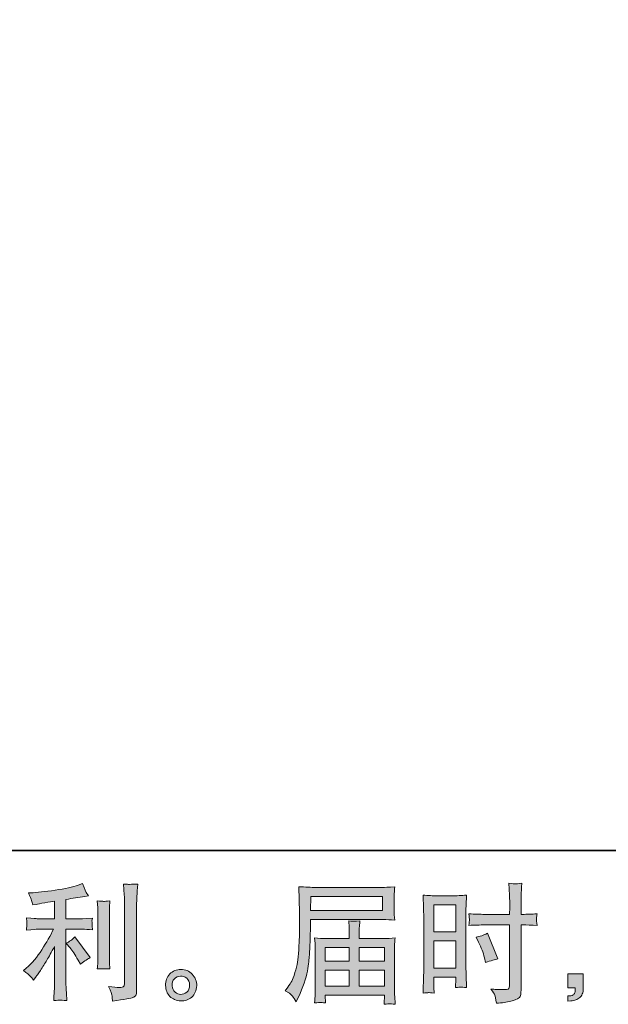
# Model space of a CAD drawing. Units: inches. Extents: x 45.6 to 128.7, y 222.5 to 281.7.
# Drawn here: x 91 to 100.5, y 222.5 to 238.5 of the extents above; entities that cross this region are included whole.
import ezdxf

# ---------------------------------------------------------------- set-up
doc = ezdxf.new("R2010")
doc.units = ezdxf.units.IN
doc.header["$MEASUREMENT"] = 0
doc.layers.add('图层 1', color=7, linetype='Continuous')

msp = doc.modelspace()

# ---------------------------------------------------------------- hatches: boundary and pattern name
at = {"layer": '图层 1'}
h = msp.add_hatch(color=256, dxfattribs=at)
h.dxf.hatch_style = 2
edge = h.paths.add_edge_path()
edge.add_spline(control_points=[(91.822, 223.453), (91.858, 223.412), (91.902, 223.347), (91.952, 223.257), (91.952, 223.257), (91.99, 223.191), (91.99, 223.191), (92.06, 223.243), (92.113, 223.278), (92.149, 223.296), (92.149, 223.296), (91.901, 223.631), (91.901, 223.631), (91.858, 223.587), (91.811, 223.552), (91.758, 223.526), (91.758, 223.526), (91.822, 223.453), (91.822, 223.453)], knot_values=[0, 0, 0, 0, 1, 1, 1, 2, 2, 2, 3, 3, 3, 4, 4, 4, 5, 5, 5, 6, 6, 6, 6], degree=3, periodic=0)
edge = h.paths.add_edge_path()
edge.add_spline(control_points=[(91.179, 222.996), (91.195, 222.978), (91.213, 222.957), (91.232, 222.932), (91.232, 222.932), (91.274, 222.988), (91.274, 222.988), (91.281, 222.997), (91.303, 223.031), (91.342, 223.089), (91.381, 223.147), (91.416, 223.202), (91.448, 223.254), (91.479, 223.307), (91.521, 223.381), (91.571, 223.477), (91.571, 223.477), (91.571, 222.869), (91.571, 222.869), (91.571, 222.844), (91.569, 222.806), (91.566, 222.756), (91.562, 222.706), (91.56, 222.655), (91.559, 222.601), (91.613, 222.607), (91.647, 222.609), (91.66, 222.609), (91.671, 222.608), (91.708, 222.606), (91.768, 222.601), (91.768, 222.601), (91.762, 222.723), (91.762, 222.723), (91.757, 222.81), (91.755, 222.859), (91.756, 222.869), (91.756, 222.869), (91.756, 223.754), (91.756, 223.754), (91.756, 223.754), (92.021, 223.754), (92.021, 223.754), (92.062, 223.754), (92.116, 223.751), (92.184, 223.744), (92.184, 223.744), (92.178, 223.812), (92.178, 223.812), (92.178, 223.812), (92.178, 223.842), (92.178, 223.842), (92.176, 223.865), (92.176, 223.881), (92.176, 223.888), (92.177, 223.895), (92.18, 223.912), (92.184, 223.936), (92.184, 223.936), (92.091, 223.929), (92.091, 223.929), (92.091, 223.929), (92.023, 223.925), (92.023, 223.925), (92.023, 223.925), (91.756, 223.925), (91.756, 223.925), (91.756, 223.925), (91.756, 224.235), (91.756, 224.235), (91.86, 224.255), (91.961, 224.271), (92.06, 224.285), (92.06, 224.285), (92.12, 224.293), (92.12, 224.293), (92.12, 224.293), (92.083, 224.349), (92.083, 224.349), (92.08, 224.352), (92.061, 224.399), (92.025, 224.492), (92.025, 224.492), (91.952, 224.467), (91.952, 224.467), (91.867, 224.437), (91.743, 224.41), (91.581, 224.386), (91.419, 224.361), (91.288, 224.347), (91.189, 224.343), (91.189, 224.343), (91.148, 224.341), (91.148, 224.341), (91.175, 224.283), (91.192, 224.243), (91.2, 224.221), (91.208, 224.199), (91.215, 224.174), (91.222, 224.147), (91.222, 224.147), (91.272, 224.157), (91.272, 224.157), (91.299, 224.162), (91.347, 224.171), (91.415, 224.182), (91.483, 224.192), (91.536, 224.202), (91.571, 224.209), (91.571, 224.209), (91.571, 223.925), (91.571, 223.925), (91.571, 223.925), (91.292, 223.925), (91.292, 223.925), (91.284, 223.925), (91.226, 223.929), (91.117, 223.938), (91.117, 223.938), (91.123, 223.874), (91.123, 223.874), (91.123, 223.874), (91.123, 223.843), (91.123, 223.843), (91.123, 223.843), (91.123, 223.804), (91.123, 223.804), (91.122, 223.789), (91.119, 223.768), (91.117, 223.742), (91.226, 223.75), (91.284, 223.754), (91.292, 223.754), (91.292, 223.754), (91.553, 223.754), (91.553, 223.754), (91.505, 223.652), (91.443, 223.542), (91.367, 223.424), (91.292, 223.305), (91.208, 223.205), (91.115, 223.124), (91.115, 223.124), (91.069, 223.085), (91.069, 223.085), (91.127, 223.043), (91.164, 223.014), (91.179, 222.996)], knot_values=[0, 0, 0, 0, 0.352778, 0.352778, 0.352778, 0.705556, 0.705556, 0.705556, 1.058333, 1.058333, 1.058333, 1.411111, 1.411111, 1.411111, 1.763889, 1.763889, 1.763889, 2.116667, 2.116667, 2.116667, 2.469444, 2.469444, 2.469444, 2.822222, 2.822222, 2.822222, 3.175, 3.175, 3.175, 3.527778, 3.527778, 3.527778, 3.880556, 3.880556, 3.880556, 4.233333, 4.233333, 4.233333, 4.586111, 4.586111, 4.586111, 4.938889, 4.938889, 4.938889, 5.291667, 5.291667, 5.291667, 5.644444, 5.644444, 5.644444, 5.997222, 5.997222, 5.997222, 6.35, 6.35, 6.35, 6.702778, 6.702778, 6.702778, 7.055556, 7.055556, 7.055556, 7.408333, 7.408333, 7.408333, 7.761111, 7.761111, 7.761111, 8.113889, 8.113889, 8.113889, 8.466667, 8.466667, 8.466667, 8.819444, 8.819444, 8.819444, 9.172222, 9.172222, 9.172222, 9.525, 9.525, 9.525, 9.877778, 9.877778, 9.877778, 10.230556, 10.230556, 10.230556, 10.583333, 10.583333, 10.583333, 10.936111, 10.936111, 10.936111, 11.288889, 11.288889, 11.288889, 11.641667, 11.641667, 11.641667, 11.994444, 11.994444, 11.994444, 12.347222, 12.347222, 12.347222, 12.7, 12.7, 12.7, 13.052778, 13.052778, 13.052778, 13.405556, 13.405556, 13.405556, 13.758333, 13.758333, 13.758333, 14.111111, 14.111111, 14.111111, 14.463889, 14.463889, 14.463889, 14.816667, 14.816667, 14.816667, 15.169444, 15.169444, 15.169444, 15.522222, 15.522222, 15.522222, 15.875, 15.875, 15.875, 16.227778, 16.227778, 16.227778, 16.580556, 16.580556, 16.580556, 16.933333, 16.933333, 16.933333, 17.286111, 17.286111, 17.286111, 17.286111], degree=3, periodic=0)
edge.add_line((91.179, 222.996), (91.179, 222.996))
edge = h.paths.add_edge_path()
edge.add_spline(control_points=[(92.464, 223.112), (92.464, 223.112), (92.458, 223.209), (92.458, 223.209), (92.457, 223.227), (92.456, 223.254), (92.456, 223.29), (92.456, 223.29), (92.456, 224.011), (92.456, 224.011), (92.456, 224.034), (92.456, 224.06), (92.457, 224.089), (92.458, 224.119), (92.46, 224.16), (92.464, 224.214), (92.411, 224.207), (92.377, 224.204), (92.364, 224.205), (92.351, 224.206), (92.316, 224.209), (92.261, 224.214), (92.261, 224.214), (92.27, 224.102), (92.27, 224.102), (92.271, 224.086), (92.272, 224.056), (92.272, 224.011), (92.272, 224.011), (92.272, 223.284), (92.272, 223.284), (92.272, 223.258), (92.271, 223.234), (92.27, 223.211), (92.268, 223.188), (92.265, 223.155), (92.261, 223.112), (92.302, 223.116), (92.37, 223.116), (92.464, 223.112)], knot_values=[0, 0, 0, 0, 0.352778, 0.352778, 0.352778, 0.705556, 0.705556, 0.705556, 1.058333, 1.058333, 1.058333, 1.411111, 1.411111, 1.411111, 1.763889, 1.763889, 1.763889, 2.116667, 2.116667, 2.116667, 2.469444, 2.469444, 2.469444, 2.822222, 2.822222, 2.822222, 3.175, 3.175, 3.175, 3.527778, 3.527778, 3.527778, 3.880556, 3.880556, 3.880556, 4.233333, 4.233333, 4.233333, 4.586111, 4.586111, 4.586111, 4.586111], degree=3, periodic=0)
edge.add_line((92.464, 223.112), (92.464, 223.112))
edge = h.paths.add_edge_path()
edge.add_spline(control_points=[(92.5, 222.671), (92.503, 222.644), (92.506, 222.618), (92.507, 222.591), (92.703, 222.62), (92.812, 222.64), (92.836, 222.65), (92.859, 222.659), (92.874, 222.671), (92.883, 222.686), (92.892, 222.702), (92.897, 222.723), (92.897, 222.751), (92.897, 222.751), (92.897, 224.15), (92.897, 224.15), (92.897, 224.186), (92.898, 224.231), (92.901, 224.286), (92.904, 224.342), (92.908, 224.408), (92.914, 224.485), (92.831, 224.481), (92.782, 224.479), (92.765, 224.48), (92.748, 224.481), (92.721, 224.482), (92.687, 224.485), (92.687, 224.485), (92.697, 224.311), (92.697, 224.311), (92.7, 224.268), (92.701, 224.213), (92.701, 224.146), (92.701, 224.146), (92.701, 222.883), (92.701, 222.883), (92.701, 222.859), (92.697, 222.842), (92.687, 222.83), (92.677, 222.819), (92.654, 222.813), (92.619, 222.813), (92.575, 222.811), (92.517, 222.817), (92.445, 222.831), (92.478, 222.751), (92.496, 222.698), (92.5, 222.671)], knot_values=[0, 0, 0, 0, 0.352778, 0.352778, 0.352778, 0.705556, 0.705556, 0.705556, 1.058333, 1.058333, 1.058333, 1.411111, 1.411111, 1.411111, 1.763889, 1.763889, 1.763889, 2.116667, 2.116667, 2.116667, 2.469444, 2.469444, 2.469444, 2.822222, 2.822222, 2.822222, 3.175, 3.175, 3.175, 3.527778, 3.527778, 3.527778, 3.880556, 3.880556, 3.880556, 4.233333, 4.233333, 4.233333, 4.586111, 4.586111, 4.586111, 4.938889, 4.938889, 4.938889, 5.291667, 5.291667, 5.291667, 5.644444, 5.644444, 5.644444, 5.644444], degree=3, periodic=0)
edge.add_line((92.5, 222.671), (92.5, 222.671))
h = msp.add_hatch(color=256, dxfattribs=at)
h.dxf.hatch_style = 2
h.paths.add_polyline_path([(95.708, 224.284), (96.869, 224.284), (96.869, 224.058), (95.703, 224.058)])
edge = h.paths.add_edge_path()
edge.add_spline(control_points=[(95.297, 222.76), (95.297, 222.76), (95.365, 222.719), (95.365, 222.719), (95.39, 222.704), (95.426, 222.658), (95.475, 222.58), (95.475, 222.58), (95.535, 222.715), (95.535, 222.715), (95.606, 222.875), (95.649, 223.01), (95.663, 223.119), (95.676, 223.229), (95.685, 223.308), (95.688, 223.357), (95.69, 223.406), (95.692, 223.455), (95.695, 223.506), (95.697, 223.556), (95.699, 223.599), (95.7, 223.635), (95.7, 223.635), (95.702, 223.775), (95.702, 223.775), (95.702, 223.805), (95.703, 223.851), (95.706, 223.912), (95.706, 223.912), (96.876, 223.912), (96.876, 223.912), (96.934, 223.912), (96.997, 223.908), (97.064, 223.901), (97.064, 223.901), (97.058, 223.989), (97.058, 223.989), (97.055, 224.027), (97.054, 224.057), (97.054, 224.078), (97.054, 224.078), (97.054, 224.261), (97.054, 224.261), (97.054, 224.279), (97.055, 224.303), (97.057, 224.333), (97.059, 224.364), (97.062, 224.399), (97.064, 224.44), (96.96, 224.433), (96.898, 224.43), (96.878, 224.43), (96.878, 224.43), (95.77, 224.43), (95.77, 224.43), (95.749, 224.43), (95.715, 224.431), (95.668, 224.434), (95.62, 224.437), (95.569, 224.439), (95.514, 224.442), (95.514, 224.442), (95.528, 224.023), (95.528, 224.023), (95.528, 224.023), (95.528, 223.98), (95.528, 223.98), (95.528, 223.98), (95.528, 223.905), (95.528, 223.905), (95.527, 223.901), (95.527, 223.861), (95.527, 223.783), (95.527, 223.783), (95.525, 223.628), (95.525, 223.628), (95.523, 223.577), (95.52, 223.509), (95.515, 223.423), (95.51, 223.337), (95.504, 223.269), (95.496, 223.221), (95.487, 223.173), (95.473, 223.117), (95.454, 223.053), (95.435, 222.989), (95.417, 222.943), (95.401, 222.916), (95.385, 222.888), (95.365, 222.855), (95.338, 222.818), (95.338, 222.818), (95.297, 222.76), (95.297, 222.76)], knot_values=[0, 0, 0, 0, 1, 1, 1, 2, 2, 2, 3, 3, 3, 4, 4, 4, 5, 5, 5, 6, 6, 6, 7, 7, 7, 8, 8, 8, 9, 9, 9, 10, 10, 10, 11, 11, 11, 12, 12, 12, 13, 13, 13, 14, 14, 14, 15, 15, 15, 16, 16, 16, 17, 17, 17, 18, 18, 18, 19, 19, 19, 20, 20, 20, 21, 21, 21, 22, 22, 22, 23, 23, 23, 24, 24, 24, 25, 25, 25, 26, 26, 26, 27, 27, 27, 28, 28, 28, 29, 29, 29, 30, 30, 30, 31, 31, 31, 31], degree=3, periodic=0)
h.paths.add_polyline_path([(95.943, 223.093), (96.329, 223.093), (96.329, 222.834), (95.943, 222.834)])
h.paths.add_polyline_path([(95.943, 223.457), (96.329, 223.457), (96.329, 223.239), (95.943, 223.239)])
h.paths.add_polyline_path([(96.492, 223.093), (96.9, 223.093), (96.9, 222.834), (96.492, 222.834)])
h.paths.add_polyline_path([(96.492, 223.457), (96.9, 223.457), (96.9, 223.239), (96.492, 223.239)])
edge = h.paths.add_edge_path()
edge.add_spline(control_points=[(95.865, 222.571), (95.873, 222.572), (95.901, 222.569), (95.947, 222.564), (95.947, 222.564), (95.945, 222.605), (95.945, 222.605), (95.945, 222.605), (95.943, 222.644), (95.943, 222.644), (95.943, 222.644), (95.943, 222.688), (95.943, 222.688), (95.943, 222.688), (96.9, 222.688), (96.9, 222.688), (96.9, 222.688), (96.9, 222.642), (96.9, 222.642), (96.9, 222.64), (96.898, 222.628), (96.896, 222.607), (96.894, 222.585), (96.894, 222.563), (96.894, 222.541), (96.943, 222.545), (96.973, 222.548), (96.985, 222.549), (96.996, 222.549), (97.025, 222.547), (97.072, 222.541), (97.072, 222.541), (97.064, 222.671), (97.064, 222.671), (97.063, 222.689), (97.062, 222.733), (97.062, 222.802), (97.062, 222.802), (97.062, 223.434), (97.062, 223.434), (97.062, 223.471), (97.062, 223.5), (97.063, 223.522), (97.064, 223.543), (97.067, 223.573), (97.072, 223.613), (97.008, 223.606), (96.944, 223.603), (96.884, 223.603), (96.884, 223.603), (96.492, 223.603), (96.492, 223.603), (96.492, 223.603), (96.492, 223.673), (96.492, 223.673), (96.492, 223.716), (96.492, 223.75), (96.492, 223.777), (96.493, 223.803), (96.497, 223.841), (96.502, 223.89), (96.424, 223.883), (96.364, 223.883), (96.321, 223.89), (96.321, 223.89), (96.327, 223.781), (96.327, 223.781), (96.328, 223.759), (96.329, 223.723), (96.329, 223.673), (96.329, 223.673), (96.329, 223.603), (96.329, 223.603), (96.329, 223.603), (95.958, 223.603), (95.958, 223.603), (95.899, 223.603), (95.836, 223.606), (95.77, 223.613), (95.77, 223.613), (95.778, 223.525), (95.778, 223.525), (95.78, 223.511), (95.781, 223.482), (95.781, 223.436), (95.781, 223.436), (95.781, 222.82), (95.781, 222.82), (95.781, 222.769), (95.78, 222.728), (95.778, 222.696), (95.777, 222.664), (95.775, 222.62), (95.77, 222.564), (95.825, 222.568), (95.857, 222.571), (95.865, 222.571)], knot_values=[0, 0, 0, 0, 0.352778, 0.352778, 0.352778, 0.705556, 0.705556, 0.705556, 1.058333, 1.058333, 1.058333, 1.411111, 1.411111, 1.411111, 1.763889, 1.763889, 1.763889, 2.116667, 2.116667, 2.116667, 2.469444, 2.469444, 2.469444, 2.822222, 2.822222, 2.822222, 3.175, 3.175, 3.175, 3.527778, 3.527778, 3.527778, 3.880556, 3.880556, 3.880556, 4.233333, 4.233333, 4.233333, 4.586111, 4.586111, 4.586111, 4.938889, 4.938889, 4.938889, 5.291667, 5.291667, 5.291667, 5.644444, 5.644444, 5.644444, 5.997222, 5.997222, 5.997222, 6.35, 6.35, 6.35, 6.702778, 6.702778, 6.702778, 7.055556, 7.055556, 7.055556, 7.408333, 7.408333, 7.408333, 7.761111, 7.761111, 7.761111, 8.113889, 8.113889, 8.113889, 8.466667, 8.466667, 8.466667, 8.819444, 8.819444, 8.819444, 9.172222, 9.172222, 9.172222, 9.525, 9.525, 9.525, 9.877778, 9.877778, 9.877778, 10.230556, 10.230556, 10.230556, 10.583333, 10.583333, 10.583333, 10.936111, 10.936111, 10.936111, 11.288889, 11.288889, 11.288889, 11.288889], degree=3, periodic=0)
edge.add_line((95.865, 222.571), (95.865, 222.571))
h = msp.add_hatch(color=256, dxfattribs=at)
h.dxf.hatch_style = 2
h.paths.add_polyline_path([(97.696, 224.149), (98.049, 224.149), (98.049, 223.714), (97.696, 223.714)])
h.paths.add_polyline_path([(97.696, 223.568), (98.049, 223.568), (98.049, 223.127), (97.696, 223.127)])
edge = h.paths.add_edge_path()
edge.add_spline(control_points=[(98.418, 223.546), (98.462, 223.46), (98.493, 223.375), (98.512, 223.294), (98.512, 223.294), (98.528, 223.218), (98.528, 223.218), (98.619, 223.245), (98.687, 223.265), (98.731, 223.276), (98.731, 223.276), (98.561, 223.689), (98.561, 223.689), (98.499, 223.657), (98.438, 223.637), (98.377, 223.627), (98.377, 223.627), (98.418, 223.546), (98.418, 223.546)], knot_values=[0, 0, 0, 0, 1, 1, 1, 2, 2, 2, 3, 3, 3, 4, 4, 4, 5, 5, 5, 6, 6, 6, 6], degree=3, periodic=0)
edge = h.paths.add_edge_path()
edge.add_spline(control_points=[(97.609, 222.73), (97.62, 222.731), (97.651, 222.728), (97.7, 222.722), (97.7, 222.722), (97.696, 222.811), (97.696, 222.811), (97.696, 222.811), (97.696, 222.902), (97.696, 222.902), (97.696, 222.902), (97.696, 222.981), (97.696, 222.981), (97.696, 222.981), (98.049, 222.981), (98.049, 222.981), (98.049, 222.981), (98.049, 222.935), (98.049, 222.935), (98.049, 222.898), (98.048, 222.875), (98.048, 222.867), (98.047, 222.859), (98.046, 222.84), (98.045, 222.811), (98.09, 222.817), (98.118, 222.819), (98.131, 222.819), (98.144, 222.818), (98.175, 222.815), (98.224, 222.811), (98.224, 222.811), (98.218, 223.012), (98.218, 223.012), (98.218, 223.012), (98.212, 223.169), (98.212, 223.169), (98.212, 223.169), (98.212, 223.936), (98.212, 223.936), (98.212, 223.969), (98.212, 224.015), (98.214, 224.073), (98.217, 224.133), (98.22, 224.21), (98.224, 224.306), (98.141, 224.299), (98.063, 224.295), (97.99, 224.295), (97.99, 224.295), (97.751, 224.295), (97.751, 224.295), (97.68, 224.295), (97.602, 224.299), (97.521, 224.306), (97.521, 224.306), (97.529, 224.092), (97.529, 224.092), (97.532, 224.025), (97.534, 223.954), (97.534, 223.881), (97.534, 223.881), (97.534, 223.147), (97.534, 223.147), (97.534, 223.087), (97.532, 223.025), (97.529, 222.96), (97.527, 222.895), (97.524, 222.816), (97.521, 222.722), (97.568, 222.726), (97.597, 222.729), (97.609, 222.73)], knot_values=[0, 0, 0, 0, 0.352778, 0.352778, 0.352778, 0.705556, 0.705556, 0.705556, 1.058333, 1.058333, 1.058333, 1.411111, 1.411111, 1.411111, 1.763889, 1.763889, 1.763889, 2.116667, 2.116667, 2.116667, 2.469444, 2.469444, 2.469444, 2.822222, 2.822222, 2.822222, 3.175, 3.175, 3.175, 3.527778, 3.527778, 3.527778, 3.880556, 3.880556, 3.880556, 4.233333, 4.233333, 4.233333, 4.586111, 4.586111, 4.586111, 4.938889, 4.938889, 4.938889, 5.291667, 5.291667, 5.291667, 5.644444, 5.644444, 5.644444, 5.997222, 5.997222, 5.997222, 6.35, 6.35, 6.35, 6.702778, 6.702778, 6.702778, 7.055556, 7.055556, 7.055556, 7.408333, 7.408333, 7.408333, 7.761111, 7.761111, 7.761111, 8.113889, 8.113889, 8.113889, 8.466667, 8.466667, 8.466667, 8.466667], degree=3, periodic=0)
edge.add_line((97.609, 222.73), (97.609, 222.73))
edge = h.paths.add_edge_path()
edge.add_spline(control_points=[(98.513, 223.824), (98.513, 223.824), (98.92, 223.824), (98.92, 223.824), (98.92, 223.824), (98.92, 222.89), (98.92, 222.89), (98.92, 222.89), (98.918, 222.846), (98.918, 222.846), (98.917, 222.828), (98.912, 222.812), (98.906, 222.796), (98.898, 222.78), (98.856, 222.775), (98.778, 222.78), (98.778, 222.78), (98.699, 222.782), (98.699, 222.782), (98.681, 222.782), (98.654, 222.784), (98.618, 222.788), (98.655, 222.736), (98.676, 222.703), (98.681, 222.689), (98.686, 222.675), (98.695, 222.633), (98.709, 222.561), (98.796, 222.562), (98.872, 222.573), (98.939, 222.591), (99.004, 222.61), (99.047, 222.627), (99.065, 222.641), (99.085, 222.655), (99.096, 222.675), (99.099, 222.702), (99.102, 222.728), (99.104, 222.757), (99.104, 222.788), (99.104, 222.788), (99.104, 223.824), (99.104, 223.824), (99.104, 223.824), (99.136, 223.824), (99.136, 223.824), (99.196, 223.824), (99.272, 223.821), (99.363, 223.816), (99.355, 223.872), (99.351, 223.91), (99.353, 223.931), (99.354, 223.952), (99.358, 223.976), (99.363, 224.003), (99.272, 223.998), (99.195, 223.995), (99.131, 223.995), (99.131, 223.995), (99.104, 223.995), (99.104, 223.995), (99.104, 223.995), (99.104, 224.113), (99.104, 224.113), (99.104, 224.197), (99.105, 224.261), (99.107, 224.304), (99.108, 224.348), (99.112, 224.412), (99.117, 224.497), (99.057, 224.492), (99.021, 224.489), (99.009, 224.488), (98.997, 224.488), (98.963, 224.49), (98.908, 224.497), (98.908, 224.497), (98.918, 224.305), (98.918, 224.305), (98.921, 224.237), (98.922, 224.173), (98.922, 224.113), (98.922, 224.113), (98.92, 223.995), (98.92, 223.995), (98.92, 223.995), (98.513, 223.995), (98.513, 223.995), (98.444, 223.995), (98.361, 223.998), (98.263, 224.003), (98.267, 223.952), (98.27, 223.921), (98.271, 223.909), (98.271, 223.895), (98.268, 223.863), (98.263, 223.816), (98.361, 223.821), (98.444, 223.824), (98.513, 223.824)], knot_values=[0, 0, 0, 0, 0.352778, 0.352778, 0.352778, 0.705556, 0.705556, 0.705556, 1.058333, 1.058333, 1.058333, 1.411111, 1.411111, 1.411111, 1.763889, 1.763889, 1.763889, 2.116667, 2.116667, 2.116667, 2.469444, 2.469444, 2.469444, 2.822222, 2.822222, 2.822222, 3.175, 3.175, 3.175, 3.527778, 3.527778, 3.527778, 3.880556, 3.880556, 3.880556, 4.233333, 4.233333, 4.233333, 4.586111, 4.586111, 4.586111, 4.938889, 4.938889, 4.938889, 5.291667, 5.291667, 5.291667, 5.644444, 5.644444, 5.644444, 5.997222, 5.997222, 5.997222, 6.35, 6.35, 6.35, 6.702778, 6.702778, 6.702778, 7.055556, 7.055556, 7.055556, 7.408333, 7.408333, 7.408333, 7.761111, 7.761111, 7.761111, 8.113889, 8.113889, 8.113889, 8.466667, 8.466667, 8.466667, 8.819444, 8.819444, 8.819444, 9.172222, 9.172222, 9.172222, 9.525, 9.525, 9.525, 9.877778, 9.877778, 9.877778, 10.230556, 10.230556, 10.230556, 10.583333, 10.583333, 10.583333, 10.936111, 10.936111, 10.936111, 11.288889, 11.288889, 11.288889, 11.641667, 11.641667, 11.641667, 11.641667], degree=3, periodic=0)
edge.add_line((98.513, 223.824), (98.513, 223.824))
h = msp.add_hatch(color=256, dxfattribs=at)
h.dxf.hatch_style = 2
edge = h.paths.add_edge_path()
edge.add_spline(control_points=[(93.518, 222.737), (93.49, 222.76), (93.475, 222.794), (93.472, 222.841), (93.467, 222.889), (93.479, 222.927), (93.506, 222.954), (93.532, 222.981), (93.565, 222.994), (93.603, 222.996), (93.641, 222.997), (93.675, 222.986), (93.705, 222.962), (93.736, 222.938), (93.751, 222.901), (93.751, 222.851), (93.752, 222.802), (93.737, 222.764), (93.706, 222.739), (93.675, 222.713), (93.642, 222.701), (93.606, 222.702), (93.576, 222.702), (93.546, 222.714), (93.518, 222.737)], knot_values=[0, 0, 0, 0, 0.352778, 0.352778, 0.352778, 0.705556, 0.705556, 0.705556, 1.058333, 1.058333, 1.058333, 1.411111, 1.411111, 1.411111, 1.763889, 1.763889, 1.763889, 2.116667, 2.116667, 2.116667, 2.469444, 2.469444, 2.469444, 2.822222, 2.822222, 2.822222, 2.822222], degree=3, periodic=0)
edge.add_line((93.518, 222.737), (93.518, 222.737))
edge = h.paths.add_edge_path()
edge.add_spline(control_points=[(93.795, 223.027), (93.746, 223.079), (93.685, 223.105), (93.613, 223.105), (93.54, 223.104), (93.481, 223.079), (93.433, 223.031), (93.386, 222.983), (93.363, 222.921), (93.364, 222.847), (93.366, 222.773), (93.389, 222.713), (93.433, 222.669), (93.478, 222.624), (93.537, 222.6), (93.608, 222.597), (93.676, 222.594), (93.735, 222.614), (93.786, 222.657), (93.837, 222.7), (93.864, 222.762), (93.867, 222.843), (93.868, 222.913), (93.844, 222.974), (93.795, 223.027)], knot_values=[0, 0, 0, 0, 0.352778, 0.352778, 0.352778, 0.705556, 0.705556, 0.705556, 1.058333, 1.058333, 1.058333, 1.411111, 1.411111, 1.411111, 1.763889, 1.763889, 1.763889, 2.116667, 2.116667, 2.116667, 2.469444, 2.469444, 2.469444, 2.822222, 2.822222, 2.822222, 2.822222], degree=3, periodic=0)
edge.add_line((93.795, 223.027), (93.795, 223.027))
h = msp.add_hatch(color=256, dxfattribs=at)
h.dxf.hatch_style = 2
edge = h.paths.add_edge_path()
edge.add_spline(control_points=[(99.858, 223.036), (99.858, 223.036), (100.109, 223.036), (100.109, 223.036), (100.109, 223.036), (100.109, 222.799), (100.109, 222.799), (100.109, 222.764), (100.104, 222.733), (100.093, 222.709), (100.082, 222.684), (100.068, 222.664), (100.051, 222.649), (100.035, 222.633), (100.014, 222.622), (99.99, 222.613), (99.966, 222.604), (99.939, 222.598), (99.908, 222.597), (99.908, 222.597), (99.858, 222.593), (99.858, 222.593), (99.858, 222.593), (99.858, 222.678), (99.858, 222.678), (99.875, 222.678), (99.891, 222.678), (99.906, 222.68), (99.921, 222.681), (99.935, 222.686), (99.947, 222.694), (99.96, 222.702), (99.968, 222.714), (99.972, 222.729), (99.976, 222.743), (99.978, 222.757), (99.978, 222.771), (99.978, 222.771), (99.978, 222.808), (99.978, 222.808), (99.978, 222.808), (99.858, 222.808), (99.858, 222.808), (99.858, 222.808), (99.858, 223.036), (99.858, 223.036)], knot_values=[0, 0, 0, 0, 1, 1, 1, 2, 2, 2, 3, 3, 3, 4, 4, 4, 5, 5, 5, 6, 6, 6, 7, 7, 7, 8, 8, 8, 9, 9, 9, 10, 10, 10, 11, 11, 11, 12, 12, 12, 13, 13, 13, 14, 14, 14, 15, 15, 15, 15], degree=3, periodic=0)

# ---------------------------------------------------------------- linework, layer by layer
at = {"layer": '图层 1', "lineweight": 35}
msp.add_lwpolyline([(128.709, 225.026), (45.879, 225.026), (45.879, 278.677), (128.709, 278.677), (128.709, 225.026)], dxfattribs=at)
at = {"layer": '图层 1', "lineweight": 0}
for points in [[(95.708, 224.284), (96.869, 224.284), (96.869, 224.058), (95.703, 224.058), (95.708, 224.284)], [(97.696, 224.149), (98.049, 224.149), (98.049, 223.714), (97.696, 223.714), (97.696, 224.149)], [(95.943, 223.457), (96.329, 223.457), (96.329, 223.239), (95.943, 223.239), (95.943, 223.457)], [(96.492, 223.457), (96.9, 223.457), (96.9, 223.239), (96.492, 223.239), (96.492, 223.457)], [(97.696, 223.568), (98.049, 223.568), (98.049, 223.127), (97.696, 223.127), (97.696, 223.568)], [(95.943, 223.093), (96.329, 223.093), (96.329, 222.834), (95.943, 222.834), (95.943, 223.093)], [(96.492, 223.093), (96.9, 223.093), (96.9, 222.834), (96.492, 222.834), (96.492, 223.093)]]:
    msp.add_lwpolyline(points, dxfattribs=at)
for points, knots in [([(91.179, 222.996), (91.195, 222.978), (91.213, 222.957), (91.232, 222.932), (91.232, 222.932), (91.274, 222.988), (91.274, 222.988), (91.281, 222.997), (91.303, 223.031), (91.342, 223.089), (91.381, 223.147), (91.416, 223.202), (91.448, 223.254), (91.479, 223.307), (91.521, 223.381), (91.571, 223.477), (91.571, 223.477), (91.571, 222.869), (91.571, 222.869), (91.571, 222.844), (91.569, 222.806), (91.566, 222.756), (91.562, 222.706), (91.56, 222.655), (91.559, 222.601), (91.613, 222.607), (91.647, 222.609), (91.66, 222.609), (91.671, 222.608), (91.708, 222.606), (91.768, 222.601), (91.768, 222.601), (91.762, 222.723), (91.762, 222.723), (91.757, 222.81), (91.755, 222.859), (91.756, 222.869), (91.756, 222.869), (91.756, 223.754), (91.756, 223.754), (91.756, 223.754), (92.021, 223.754), (92.021, 223.754), (92.062, 223.754), (92.116, 223.751), (92.184, 223.744), (92.184, 223.744), (92.178, 223.812), (92.178, 223.812), (92.178, 223.812), (92.178, 223.842), (92.178, 223.842), (92.176, 223.865), (92.176, 223.881), (92.176, 223.888), (92.177, 223.895), (92.18, 223.912), (92.184, 223.936), (92.184, 223.936), (92.091, 223.929), (92.091, 223.929), (92.091, 223.929), (92.023, 223.925), (92.023, 223.925), (92.023, 223.925), (91.756, 223.925), (91.756, 223.925), (91.756, 223.925), (91.756, 224.235), (91.756, 224.235), (91.86, 224.255), (91.961, 224.271), (92.06, 224.285), (92.06, 224.285), (92.12, 224.293), (92.12, 224.293), (92.12, 224.293), (92.083, 224.349), (92.083, 224.349), (92.08, 224.352), (92.061, 224.399), (92.025, 224.492), (92.025, 224.492), (91.952, 224.467), (91.952, 224.467), (91.867, 224.437), (91.743, 224.41), (91.581, 224.386), (91.419, 224.361), (91.288, 224.347), (91.189, 224.343), (91.189, 224.343), (91.148, 224.341), (91.148, 224.341), (91.175, 224.283), (91.192, 224.243), (91.2, 224.221), (91.208, 224.199), (91.215, 224.174), (91.222, 224.147), (91.222, 224.147), (91.272, 224.157), (91.272, 224.157), (91.299, 224.162), (91.347, 224.171), (91.415, 224.182), (91.483, 224.192), (91.536, 224.202), (91.571, 224.209), (91.571, 224.209), (91.571, 223.925), (91.571, 223.925), (91.571, 223.925), (91.292, 223.925), (91.292, 223.925), (91.284, 223.925), (91.226, 223.929), (91.117, 223.938), (91.117, 223.938), (91.123, 223.874), (91.123, 223.874), (91.123, 223.874), (91.123, 223.843), (91.123, 223.843), (91.123, 223.843), (91.123, 223.804), (91.123, 223.804), (91.122, 223.789), (91.119, 223.768), (91.117, 223.742), (91.226, 223.75), (91.284, 223.754), (91.292, 223.754), (91.292, 223.754), (91.553, 223.754), (91.553, 223.754), (91.505, 223.652), (91.443, 223.542), (91.367, 223.424), (91.292, 223.305), (91.208, 223.205), (91.115, 223.124), (91.115, 223.124), (91.069, 223.085), (91.069, 223.085), (91.127, 223.043), (91.164, 223.014), (91.179, 222.996)], [0, 0, 0, 0, 1, 1, 1, 2, 2, 2, 3, 3, 3, 4, 4, 4, 5, 5, 5, 6, 6, 6, 7, 7, 7, 8, 8, 8, 9, 9, 9, 10, 10, 10, 11, 11, 11, 12, 12, 12, 13, 13, 13, 14, 14, 14, 15, 15, 15, 16, 16, 16, 17, 17, 17, 18, 18, 18, 19, 19, 19, 20, 20, 20, 21, 21, 21, 22, 22, 22, 23, 23, 23, 24, 24, 24, 25, 25, 25, 26, 26, 26, 27, 27, 27, 28, 28, 28, 29, 29, 29, 30, 30, 30, 31, 31, 31, 32, 32, 32, 33, 33, 33, 34, 34, 34, 35, 35, 35, 36, 36, 36, 37, 37, 37, 38, 38, 38, 39, 39, 39, 40, 40, 40, 41, 41, 41, 42, 42, 42, 43, 43, 43, 44, 44, 44, 45, 45, 45, 46, 46, 46, 47, 47, 47, 48, 48, 48, 49, 49, 49, 49]), ([(92.5, 222.671), (92.503, 222.644), (92.506, 222.618), (92.507, 222.591), (92.703, 222.62), (92.812, 222.64), (92.836, 222.65), (92.859, 222.659), (92.874, 222.671), (92.883, 222.686), (92.892, 222.702), (92.897, 222.723), (92.897, 222.751), (92.897, 222.751), (92.897, 224.15), (92.897, 224.15), (92.897, 224.186), (92.898, 224.231), (92.901, 224.286), (92.904, 224.342), (92.908, 224.408), (92.914, 224.485), (92.831, 224.481), (92.782, 224.479), (92.765, 224.48), (92.748, 224.481), (92.721, 224.482), (92.687, 224.485), (92.687, 224.485), (92.697, 224.311), (92.697, 224.311), (92.7, 224.268), (92.701, 224.213), (92.701, 224.146), (92.701, 224.146), (92.701, 222.883), (92.701, 222.883), (92.701, 222.859), (92.697, 222.842), (92.687, 222.83), (92.677, 222.819), (92.654, 222.813), (92.619, 222.813), (92.575, 222.811), (92.517, 222.817), (92.445, 222.831), (92.478, 222.751), (92.496, 222.698), (92.5, 222.671)], [0, 0, 0, 0, 1, 1, 1, 2, 2, 2, 3, 3, 3, 4, 4, 4, 5, 5, 5, 6, 6, 6, 7, 7, 7, 8, 8, 8, 9, 9, 9, 10, 10, 10, 11, 11, 11, 12, 12, 12, 13, 13, 13, 14, 14, 14, 15, 15, 15, 16, 16, 16, 16]), ([(95.297, 222.76), (95.297, 222.76), (95.365, 222.719), (95.365, 222.719), (95.39, 222.704), (95.426, 222.658), (95.475, 222.58), (95.475, 222.58), (95.535, 222.715), (95.535, 222.715), (95.606, 222.875), (95.649, 223.01), (95.663, 223.119), (95.676, 223.229), (95.685, 223.308), (95.688, 223.357), (95.69, 223.406), (95.692, 223.455), (95.695, 223.506), (95.697, 223.556), (95.699, 223.599), (95.7, 223.635), (95.7, 223.635), (95.702, 223.775), (95.702, 223.775), (95.702, 223.805), (95.703, 223.851), (95.706, 223.912), (95.706, 223.912), (96.876, 223.912), (96.876, 223.912), (96.934, 223.912), (96.997, 223.908), (97.064, 223.901), (97.064, 223.901), (97.058, 223.989), (97.058, 223.989), (97.055, 224.027), (97.054, 224.057), (97.054, 224.078), (97.054, 224.078), (97.054, 224.261), (97.054, 224.261), (97.054, 224.279), (97.055, 224.303), (97.057, 224.333), (97.059, 224.364), (97.062, 224.399), (97.064, 224.44), (96.96, 224.433), (96.898, 224.43), (96.878, 224.43), (96.878, 224.43), (95.77, 224.43), (95.77, 224.43), (95.749, 224.43), (95.715, 224.431), (95.668, 224.434), (95.62, 224.437), (95.569, 224.439), (95.514, 224.442), (95.514, 224.442), (95.528, 224.023), (95.528, 224.023), (95.528, 224.023), (95.528, 223.98), (95.528, 223.98), (95.528, 223.98), (95.528, 223.905), (95.528, 223.905), (95.527, 223.901), (95.527, 223.861), (95.527, 223.783), (95.527, 223.783), (95.525, 223.628), (95.525, 223.628), (95.523, 223.577), (95.52, 223.509), (95.515, 223.423), (95.51, 223.337), (95.504, 223.269), (95.496, 223.221), (95.487, 223.173), (95.473, 223.117), (95.454, 223.053), (95.435, 222.989), (95.417, 222.943), (95.401, 222.916), (95.385, 222.888), (95.365, 222.855), (95.338, 222.818), (95.338, 222.818), (95.297, 222.76), (95.297, 222.76)], [0, 0, 0, 0, 1, 1, 1, 2, 2, 2, 3, 3, 3, 4, 4, 4, 5, 5, 5, 6, 6, 6, 7, 7, 7, 8, 8, 8, 9, 9, 9, 10, 10, 10, 11, 11, 11, 12, 12, 12, 13, 13, 13, 14, 14, 14, 15, 15, 15, 16, 16, 16, 17, 17, 17, 18, 18, 18, 19, 19, 19, 20, 20, 20, 21, 21, 21, 22, 22, 22, 23, 23, 23, 24, 24, 24, 25, 25, 25, 26, 26, 26, 27, 27, 27, 28, 28, 28, 29, 29, 29, 30, 30, 30, 31, 31, 31, 31]), ([(98.513, 223.824), (98.513, 223.824), (98.92, 223.824), (98.92, 223.824), (98.92, 223.824), (98.92, 222.89), (98.92, 222.89), (98.92, 222.89), (98.918, 222.846), (98.918, 222.846), (98.917, 222.828), (98.912, 222.812), (98.906, 222.796), (98.898, 222.78), (98.856, 222.775), (98.778, 222.78), (98.778, 222.78), (98.699, 222.782), (98.699, 222.782), (98.681, 222.782), (98.654, 222.784), (98.618, 222.788), (98.655, 222.736), (98.676, 222.703), (98.681, 222.689), (98.686, 222.675), (98.695, 222.633), (98.709, 222.561), (98.796, 222.562), (98.872, 222.573), (98.939, 222.591), (99.004, 222.61), (99.047, 222.627), (99.065, 222.641), (99.085, 222.655), (99.096, 222.675), (99.099, 222.702), (99.102, 222.728), (99.104, 222.757), (99.104, 222.788), (99.104, 222.788), (99.104, 223.824), (99.104, 223.824), (99.104, 223.824), (99.136, 223.824), (99.136, 223.824), (99.196, 223.824), (99.272, 223.821), (99.363, 223.816), (99.355, 223.872), (99.351, 223.91), (99.353, 223.931), (99.354, 223.952), (99.358, 223.976), (99.363, 224.003), (99.272, 223.998), (99.195, 223.995), (99.131, 223.995), (99.131, 223.995), (99.104, 223.995), (99.104, 223.995), (99.104, 223.995), (99.104, 224.113), (99.104, 224.113), (99.104, 224.197), (99.105, 224.261), (99.107, 224.304), (99.108, 224.348), (99.112, 224.412), (99.117, 224.497), (99.057, 224.492), (99.021, 224.489), (99.009, 224.488), (98.997, 224.488), (98.963, 224.49), (98.908, 224.497), (98.908, 224.497), (98.918, 224.305), (98.918, 224.305), (98.921, 224.237), (98.922, 224.173), (98.922, 224.113), (98.922, 224.113), (98.92, 223.995), (98.92, 223.995), (98.92, 223.995), (98.513, 223.995), (98.513, 223.995), (98.444, 223.995), (98.361, 223.998), (98.263, 224.003), (98.267, 223.952), (98.27, 223.921), (98.271, 223.909), (98.271, 223.895), (98.268, 223.863), (98.263, 223.816), (98.361, 223.821), (98.444, 223.824), (98.513, 223.824)], [0, 0, 0, 0, 1, 1, 1, 2, 2, 2, 3, 3, 3, 4, 4, 4, 5, 5, 5, 6, 6, 6, 7, 7, 7, 8, 8, 8, 9, 9, 9, 10, 10, 10, 11, 11, 11, 12, 12, 12, 13, 13, 13, 14, 14, 14, 15, 15, 15, 16, 16, 16, 17, 17, 17, 18, 18, 18, 19, 19, 19, 20, 20, 20, 21, 21, 21, 22, 22, 22, 23, 23, 23, 24, 24, 24, 25, 25, 25, 26, 26, 26, 27, 27, 27, 28, 28, 28, 29, 29, 29, 30, 30, 30, 31, 31, 31, 32, 32, 32, 33, 33, 33, 33]), ([(97.609, 222.73), (97.62, 222.731), (97.651, 222.728), (97.7, 222.722), (97.7, 222.722), (97.696, 222.811), (97.696, 222.811), (97.696, 222.811), (97.696, 222.902), (97.696, 222.902), (97.696, 222.902), (97.696, 222.981), (97.696, 222.981), (97.696, 222.981), (98.049, 222.981), (98.049, 222.981), (98.049, 222.981), (98.049, 222.935), (98.049, 222.935), (98.049, 222.898), (98.048, 222.875), (98.048, 222.867), (98.047, 222.859), (98.046, 222.84), (98.045, 222.811), (98.09, 222.817), (98.118, 222.819), (98.131, 222.819), (98.144, 222.818), (98.175, 222.815), (98.224, 222.811), (98.224, 222.811), (98.218, 223.012), (98.218, 223.012), (98.218, 223.012), (98.212, 223.169), (98.212, 223.169), (98.212, 223.169), (98.212, 223.936), (98.212, 223.936), (98.212, 223.969), (98.212, 224.015), (98.214, 224.073), (98.217, 224.133), (98.22, 224.21), (98.224, 224.306), (98.141, 224.299), (98.063, 224.295), (97.99, 224.295), (97.99, 224.295), (97.751, 224.295), (97.751, 224.295), (97.68, 224.295), (97.602, 224.299), (97.521, 224.306), (97.521, 224.306), (97.529, 224.092), (97.529, 224.092), (97.532, 224.025), (97.534, 223.954), (97.534, 223.881), (97.534, 223.881), (97.534, 223.147), (97.534, 223.147), (97.534, 223.087), (97.532, 223.025), (97.529, 222.96), (97.527, 222.895), (97.524, 222.816), (97.521, 222.722), (97.568, 222.726), (97.597, 222.729), (97.609, 222.73)], [0, 0, 0, 0, 1, 1, 1, 2, 2, 2, 3, 3, 3, 4, 4, 4, 5, 5, 5, 6, 6, 6, 7, 7, 7, 8, 8, 8, 9, 9, 9, 10, 10, 10, 11, 11, 11, 12, 12, 12, 13, 13, 13, 14, 14, 14, 15, 15, 15, 16, 16, 16, 17, 17, 17, 18, 18, 18, 19, 19, 19, 20, 20, 20, 21, 21, 21, 22, 22, 22, 23, 23, 23, 24, 24, 24, 24]), ([(92.464, 223.112), (92.464, 223.112), (92.458, 223.209), (92.458, 223.209), (92.457, 223.227), (92.456, 223.254), (92.456, 223.29), (92.456, 223.29), (92.456, 224.011), (92.456, 224.011), (92.456, 224.034), (92.456, 224.06), (92.457, 224.089), (92.458, 224.119), (92.46, 224.16), (92.464, 224.214), (92.411, 224.207), (92.377, 224.204), (92.364, 224.205), (92.351, 224.206), (92.316, 224.209), (92.261, 224.214), (92.261, 224.214), (92.27, 224.102), (92.27, 224.102), (92.271, 224.086), (92.272, 224.056), (92.272, 224.011), (92.272, 224.011), (92.272, 223.284), (92.272, 223.284), (92.272, 223.258), (92.271, 223.234), (92.27, 223.211), (92.268, 223.188), (92.265, 223.155), (92.261, 223.112), (92.302, 223.116), (92.37, 223.116), (92.464, 223.112)], [0, 0, 0, 0, 1, 1, 1, 2, 2, 2, 3, 3, 3, 4, 4, 4, 5, 5, 5, 6, 6, 6, 7, 7, 7, 8, 8, 8, 9, 9, 9, 10, 10, 10, 11, 11, 11, 12, 12, 12, 13, 13, 13, 13]), ([(95.865, 222.571), (95.873, 222.572), (95.901, 222.569), (95.947, 222.564), (95.947, 222.564), (95.945, 222.605), (95.945, 222.605), (95.945, 222.605), (95.943, 222.644), (95.943, 222.644), (95.943, 222.644), (95.943, 222.688), (95.943, 222.688), (95.943, 222.688), (96.9, 222.688), (96.9, 222.688), (96.9, 222.688), (96.9, 222.642), (96.9, 222.642), (96.9, 222.64), (96.898, 222.628), (96.896, 222.607), (96.894, 222.585), (96.894, 222.563), (96.894, 222.541), (96.943, 222.545), (96.973, 222.548), (96.985, 222.549), (96.996, 222.549), (97.025, 222.547), (97.072, 222.541), (97.072, 222.541), (97.064, 222.671), (97.064, 222.671), (97.063, 222.689), (97.062, 222.733), (97.062, 222.802), (97.062, 222.802), (97.062, 223.434), (97.062, 223.434), (97.062, 223.471), (97.062, 223.5), (97.063, 223.522), (97.064, 223.543), (97.067, 223.573), (97.072, 223.613), (97.008, 223.606), (96.944, 223.603), (96.884, 223.603), (96.884, 223.603), (96.492, 223.603), (96.492, 223.603), (96.492, 223.603), (96.492, 223.673), (96.492, 223.673), (96.492, 223.716), (96.492, 223.75), (96.492, 223.777), (96.493, 223.803), (96.497, 223.841), (96.502, 223.89), (96.424, 223.883), (96.364, 223.883), (96.321, 223.89), (96.321, 223.89), (96.327, 223.781), (96.327, 223.781), (96.328, 223.759), (96.329, 223.723), (96.329, 223.673), (96.329, 223.673), (96.329, 223.603), (96.329, 223.603), (96.329, 223.603), (95.958, 223.603), (95.958, 223.603), (95.899, 223.603), (95.836, 223.606), (95.77, 223.613), (95.77, 223.613), (95.778, 223.525), (95.778, 223.525), (95.78, 223.511), (95.781, 223.482), (95.781, 223.436), (95.781, 223.436), (95.781, 222.82), (95.781, 222.82), (95.781, 222.769), (95.78, 222.728), (95.778, 222.696), (95.777, 222.664), (95.775, 222.62), (95.77, 222.564), (95.825, 222.568), (95.857, 222.571), (95.865, 222.571)], [0, 0, 0, 0, 1, 1, 1, 2, 2, 2, 3, 3, 3, 4, 4, 4, 5, 5, 5, 6, 6, 6, 7, 7, 7, 8, 8, 8, 9, 9, 9, 10, 10, 10, 11, 11, 11, 12, 12, 12, 13, 13, 13, 14, 14, 14, 15, 15, 15, 16, 16, 16, 17, 17, 17, 18, 18, 18, 19, 19, 19, 20, 20, 20, 21, 21, 21, 22, 22, 22, 23, 23, 23, 24, 24, 24, 25, 25, 25, 26, 26, 26, 27, 27, 27, 28, 28, 28, 29, 29, 29, 30, 30, 30, 31, 31, 31, 32, 32, 32, 32]), ([(91.822, 223.453), (91.858, 223.412), (91.902, 223.347), (91.952, 223.257), (91.952, 223.257), (91.99, 223.191), (91.99, 223.191), (92.06, 223.243), (92.113, 223.278), (92.149, 223.296), (92.149, 223.296), (91.901, 223.631), (91.901, 223.631), (91.858, 223.587), (91.811, 223.552), (91.758, 223.526), (91.758, 223.526), (91.822, 223.453), (91.822, 223.453)], [0, 0, 0, 0, 1, 1, 1, 2, 2, 2, 3, 3, 3, 4, 4, 4, 5, 5, 5, 6, 6, 6, 6]), ([(98.418, 223.546), (98.462, 223.46), (98.493, 223.375), (98.512, 223.294), (98.512, 223.294), (98.528, 223.218), (98.528, 223.218), (98.619, 223.245), (98.687, 223.265), (98.731, 223.276), (98.731, 223.276), (98.561, 223.689), (98.561, 223.689), (98.499, 223.657), (98.438, 223.637), (98.377, 223.627), (98.377, 223.627), (98.418, 223.546), (98.418, 223.546)], [0, 0, 0, 0, 1, 1, 1, 2, 2, 2, 3, 3, 3, 4, 4, 4, 5, 5, 5, 6, 6, 6, 6]), ([(93.795, 223.027), (93.746, 223.079), (93.685, 223.105), (93.613, 223.105), (93.54, 223.104), (93.481, 223.079), (93.433, 223.031), (93.386, 222.983), (93.363, 222.921), (93.364, 222.847), (93.366, 222.773), (93.389, 222.713), (93.433, 222.669), (93.478, 222.624), (93.537, 222.6), (93.608, 222.597), (93.676, 222.594), (93.735, 222.614), (93.786, 222.657), (93.837, 222.7), (93.864, 222.762), (93.867, 222.843), (93.868, 222.913), (93.844, 222.974), (93.795, 223.027)], [0, 0, 0, 0, 1, 1, 1, 2, 2, 2, 3, 3, 3, 4, 4, 4, 5, 5, 5, 6, 6, 6, 7, 7, 7, 8, 8, 8, 8]), ([(93.518, 222.737), (93.49, 222.76), (93.475, 222.794), (93.472, 222.841), (93.467, 222.889), (93.479, 222.927), (93.506, 222.954), (93.532, 222.981), (93.565, 222.994), (93.603, 222.996), (93.641, 222.997), (93.675, 222.986), (93.705, 222.962), (93.736, 222.938), (93.751, 222.901), (93.751, 222.851), (93.752, 222.802), (93.737, 222.764), (93.706, 222.739), (93.675, 222.713), (93.642, 222.701), (93.606, 222.702), (93.576, 222.702), (93.546, 222.714), (93.518, 222.737)], [0, 0, 0, 0, 1, 1, 1, 2, 2, 2, 3, 3, 3, 4, 4, 4, 5, 5, 5, 6, 6, 6, 7, 7, 7, 8, 8, 8, 8]), ([(99.858, 223.036), (99.858, 223.036), (100.109, 223.036), (100.109, 223.036), (100.109, 223.036), (100.109, 222.799), (100.109, 222.799), (100.109, 222.764), (100.104, 222.733), (100.093, 222.709), (100.082, 222.684), (100.068, 222.664), (100.051, 222.649), (100.035, 222.633), (100.014, 222.622), (99.99, 222.613), (99.966, 222.604), (99.939, 222.598), (99.908, 222.597), (99.908, 222.597), (99.858, 222.593), (99.858, 222.593), (99.858, 222.593), (99.858, 222.678), (99.858, 222.678), (99.875, 222.678), (99.891, 222.678), (99.906, 222.68), (99.921, 222.681), (99.935, 222.686), (99.947, 222.694), (99.96, 222.702), (99.968, 222.714), (99.972, 222.729), (99.976, 222.743), (99.978, 222.757), (99.978, 222.771), (99.978, 222.771), (99.978, 222.808), (99.978, 222.808), (99.978, 222.808), (99.858, 222.808), (99.858, 222.808), (99.858, 222.808), (99.858, 223.036), (99.858, 223.036)], [0, 0, 0, 0, 1, 1, 1, 2, 2, 2, 3, 3, 3, 4, 4, 4, 5, 5, 5, 6, 6, 6, 7, 7, 7, 8, 8, 8, 9, 9, 9, 10, 10, 10, 11, 11, 11, 12, 12, 12, 13, 13, 13, 14, 14, 14, 15, 15, 15, 15])]:
    msp.add_open_spline(points, degree=3, knots=knots, dxfattribs=at)

doc.saveas('drawing.dxf')
